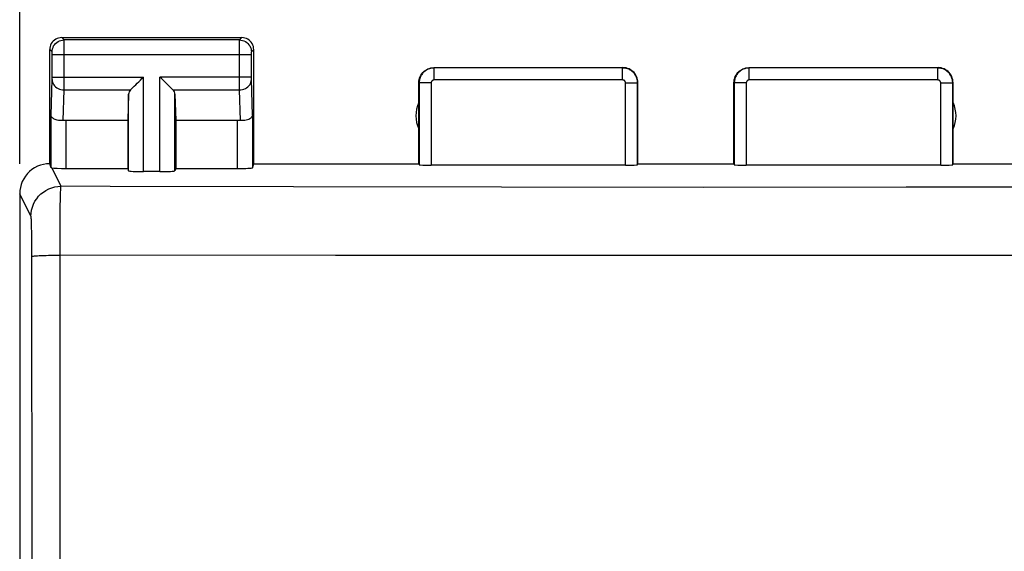
# Model space of a CAD drawing. Units: millimetres. Extents: x -42.7 to 21.7, y -24.5 to 35.2.
# Drawn here: x -11.1 to 5.3, y 15.9 to 24.8 of the extents above; entities that cross this region are included whole.
import ezdxf

# ---------------------------------------------------------------- set-up
doc = ezdxf.new("R2010")
doc.units = ezdxf.units.MM
doc.header["$LTSCALE"] = 23.1
doc.layers.get('0').update_dxf_attribs({"linetype": 'CONTINUOUS'})
doc.layers.add('ASSI', color=7, linetype='CONTINUOUS')
doc.styles.get("Standard").update_dxf_attribs({"font": 'txt', "width": 0.8})
doc.dimstyles.new('DIMSTYLE_1', dxfattribs={"dimtxt": 3, "dimasz": 3, "dimexe": 1.5, "dimexo": 0.5, "dimgap": 0.75, "dimtad": 1, "dimtxsty": 'STANDARD', "dimblk": '_FILLED', "dimblk1": '_FILLED', "dimblk2": '_FILLED', "dimcen": 0.09, "dimazin": 2, "dimtfac": 1, "dimtofl": 0, "dimtmove": 0, "dimatfit": 3, "dimldrblk": '_FILLED', "dimfxl": 1, "dimtolj": 1, "dimarcsym": 0})

# ---------------------------------------------------------------- blocks, each defined once
blk = doc.blocks.new('_FILLED')
at = {"color": 0, "linetype": 'BYBLOCK'}
blk.add_solid([(0, 0), (-1, 0.3167), (-1, -0.3167)], dxfattribs=at)
blk = doc.blocks.new('*D1')
at = {"color": 7, "linetype": 'CONTINUOUS'}
for p, q in [((-11.1, 22.4), (-11.1, 32.76)), ((11.1, 22.4), (11.1, 32.76)), ((-11.1, 31.26), (0, 31.26)), ((11.1, 31.26), (0, 31.26))]:
    blk.add_line(p, q, dxfattribs=at)
at = {"color": 7, "linetype": 'CONTINUOUS', "xscale": 3, "yscale": 3, "zscale": 3}
for p, rotation in [((-11.1, 31.26), 179.999999997), ((11.1, 31.26), 359.999999997)]:
    blk.add_blockref('_FILLED', p, dxfattribs=dict(at, rotation=rotation))

msp = doc.modelspace()

# ---------------------------------------------------------------- linework, layer by layer
at = {"color": 250, "linetype": 'CONTINUOUS'}
for p, q in [((-10.361, 24.461), (-10.4, 24.5)), ((-7.439, 24.461), (-10.361, 24.461)), ((-10.36, 24.448), (-10.361, 24.456)), ((-10.36, 24.422), (-10.36, 24.448)), ((-7.44, 24.405), (-7.44, 24.443)), ((-7.439, 24.461), (-7.4, 24.5)), ((-10.561, 24.261), (-10.6, 24.3)), ((-10.36, 24.35), (-10.36, 24.422)), ((-7.44, 23.753), (-7.44, 24.405)), ((-7.239, 24.261), (-7.2, 24.3)), ((-10.56, 24.25), (-10.56, 24.253)), ((-10.56, 24.245), (-10.56, 24.25)), ((-10.56, 24.226), (-10.56, 24.236)), ((-10.56, 24.213), (-10.56, 24.226)), ((-10.56, 23.833), (-10.56, 24.213)), ((-7.24, 24.211), (-10.56, 24.211)), ((-7.24, 24.243), (-7.24, 24.25)), ((-7.24, 24.236), (-7.24, 24.243)), ((-7.24, 24.226), (-7.24, 24.236)), ((-7.24, 24.213), (-7.24, 24.226)), ((-7.24, 23.834), (-7.24, 24.213)), ((-4.195, 23.795), (-4.195, 23.995)), ((-1.055, 23.995), (-4.195, 23.995)), ((-1.055, 23.795), (-1.055, 23.995)), ((1.055, 23.795), (1.055, 23.995)), ((4.195, 23.995), (1.055, 23.995)), ((4.195, 23.795), (4.195, 23.995)), ((-10.578, 23.21), (-10.56, 23.804)), ((-10.56, 23.844), (-9.037, 23.844)), ((-10.56, 23.822), (-10.56, 23.833)), ((-10.56, 23.812), (-10.56, 23.822)), ((-10.56, 23.804), (-10.56, 23.812)), ((-9.037, 22.269), (-9.037, 23.844)), ((-8.763, 22.269), (-8.763, 23.844)), ((-7.24, 23.844), (-8.763, 23.844)), ((-7.24, 23.821), (-7.24, 23.834)), ((-7.24, 23.813), (-7.24, 23.821)), ((-7.24, 23.808), (-7.24, 23.813)), ((-7.24, 23.803), (-7.24, 23.808)), ((-7.222, 23.21), (-7.24, 23.803)), ((-1.055, 23.795), (-4.195, 23.795)), ((4.195, 23.795), (1.055, 23.795)), ((-10.376, 23.12), (-10.36, 23.628)), ((-10.36, 23.628), (-9.253, 23.628)), ((-8.547, 23.628), (-7.44, 23.628)), ((-7.44, 23.628), (-7.44, 23.753)), ((-7.424, 23.12), (-7.44, 23.628)), ((-4.445, 23.745), (-4.445, 22.384)), ((-4.245, 23.745), (-4.445, 23.745)), ((-4.245, 23.745), (-4.245, 22.374)), ((-1.005, 22.374), (-1.005, 23.745)), ((-1.005, 23.745), (-0.805, 23.745)), ((-0.805, 22.384), (-0.805, 23.745)), ((0.805, 23.745), (0.805, 22.384)), ((1.005, 23.745), (0.805, 23.745)), ((1.005, 23.745), (1.005, 22.374)), ((4.245, 22.374), (4.245, 23.745)), ((4.245, 23.745), (4.445, 23.745)), ((4.445, 22.384), (4.445, 23.745)), ((-9.287, 22.282), (-9.287, 23.558)), ((-8.513, 22.282), (-8.513, 23.558)), ((-10.578, 22.334), (-10.578, 23.21)), ((-7.222, 23.21), (-7.222, 22.334)), ((-10.328, 22.321), (-10.328, 23.123)), ((-7.472, 22.321), (-7.472, 23.123)), ((-10.566, 22.33), (-10.413, 22.024)), ((-3.071, 22.008), (-6.541, 22.013)), ((0.297, 22.006), (-3.071, 22.008)), ((3.671, 22.008), (0.297, 22.006)), ((7.043, 22.014), (3.671, 22.008)), ((-10.913, 21.525), (-11.1, 21.9)), ((-10.425, 21.508), (-10.423, 21.7)), ((-10.423, 21.7), (-10.421, 21.806)), ((-10.428, 21.127), (-10.425, 21.508)), ((-10.899, 21.263), (-10.901, 21.336)), ((-10.898, 21.182), (-10.899, 21.263)), ((-10.897, 21.094), (-10.898, 21.182)), ((-10.896, 20.953), (-10.897, 21.094)), ((-10.429, -20.877), (-10.428, 21.127)), ((-10.889, 13.907), (-10.896, 20.953)), ((-10.526, 20.876), (-10.429, 20.877)), ((-5.84, 20.872), (-10.429, 20.877)), ((0.969, 20.87), (-5.84, 20.872)), ((5.702, 20.872), (0.969, 20.87))]:
    msp.add_line(p, q, dxfattribs=at)
at = {"color": 7, "linetype": 'CONTINUOUS'}
for p, q in [((-10.4, 24.5), (-7.4, 24.5)), ((-10.6, 22.4), (-10.6, 24.3)), ((-7.2, 22.4), (-7.2, 24.3)), ((-4.2, 24), (-1.05, 24)), ((1.05, 24), (4.2, 24)), ((-4.45, 22.4), (-4.45, 23.75)), ((-0.8, 22.4), (-0.8, 23.75)), ((0.8, 22.4), (0.8, 23.75)), ((4.45, 22.4), (4.45, 23.75)), ((-9.287, 23.558), (-9.3, 23.123)), ((-8.513, 23.558), (-8.5, 23.123)), ((-10.328, 23.123), (-9.3, 23.123)), ((-9.3, 23.123), (-9.3, 22.321)), ((-8.5, 23.123), (-8.5, 22.321)), ((-8.5, 23.123), (-7.472, 23.123)), ((-10.328, 22.321), (-9.3, 22.321)), ((-9.3, 22.321), (-9.287, 22.282)), ((-8.5, 22.321), (-8.513, 22.282)), ((-8.5, 22.321), (-7.472, 22.321)), ((-7.222, 22.334), (-7.2, 22.4)), ((-7.2, 22.4), (-4.45, 22.4)), ((-1.005, 22.374), (-4.245, 22.374)), ((-0.8, 22.4), (0.8, 22.4)), ((4.245, 22.374), (1.005, 22.374)), ((4.45, 22.4), (7.2, 22.4)), ((-8.763, 22.269), (-9.037, 22.269)), ((-11.1, 21.9), (-11.1, -21.9))]:
    msp.add_line(p, q, dxfattribs=at)
for points in [[(-10.4, 24.5), (-10.426, 24.498), (-10.452, 24.493), (-10.477, 24.485), (-10.5, 24.473), (-10.522, 24.459), (-10.541, 24.441), (-10.559, 24.422), (-10.573, 24.4), (-10.585, 24.377), (-10.593, 24.352), (-10.598, 24.326), (-10.6, 24.3)], [(-7.2, 24.3), (-7.202, 24.326), (-7.207, 24.352), (-7.215, 24.377), (-7.227, 24.4), (-7.241, 24.422), (-7.259, 24.441), (-7.278, 24.459), (-7.3, 24.473), (-7.323, 24.485), (-7.348, 24.493), (-7.374, 24.498), (-7.4, 24.5)], [(-4.45, 23.75), (-4.449, 23.776), (-4.445, 23.802), (-4.438, 23.827), (-4.428, 23.852), (-4.416, 23.875), (-4.402, 23.897), (-4.386, 23.917), (-4.367, 23.936), (-4.347, 23.952), (-4.325, 23.966), (-4.302, 23.978), (-4.277, 23.988), (-4.252, 23.995), (-4.226, 23.999), (-4.2, 24)], [(-0.8, 23.75), (-0.801, 23.776), (-0.805, 23.802), (-0.812, 23.827), (-0.822, 23.852), (-0.834, 23.875), (-0.848, 23.897), (-0.864, 23.917), (-0.883, 23.936), (-0.903, 23.952), (-0.925, 23.966), (-0.948, 23.978), (-0.973, 23.988), (-0.998, 23.995), (-1.024, 23.999), (-1.05, 24)], [(0.8, 23.75), (0.801, 23.776), (0.805, 23.802), (0.812, 23.827), (0.822, 23.852), (0.834, 23.875), (0.848, 23.897), (0.864, 23.917), (0.883, 23.936), (0.903, 23.952), (0.925, 23.966), (0.948, 23.978), (0.973, 23.988), (0.998, 23.995), (1.024, 23.999), (1.05, 24)], [(4.45, 23.75), (4.449, 23.776), (4.445, 23.802), (4.438, 23.827), (4.428, 23.852), (4.416, 23.875), (4.402, 23.897), (4.386, 23.917), (4.367, 23.936), (4.347, 23.952), (4.325, 23.966), (4.302, 23.978), (4.277, 23.988), (4.252, 23.995), (4.226, 23.999), (4.2, 24)], [(-9.253, 23.628), (-9.235, 23.647), (-9.214, 23.668), (-9.191, 23.69), (-9.167, 23.714), (-9.142, 23.739), (-9.116, 23.765), (-9.09, 23.791), (-9.063, 23.817), (-9.037, 23.844)], [(-8.547, 23.628), (-8.566, 23.646), (-8.587, 23.667), (-8.609, 23.69), (-8.633, 23.714), (-8.658, 23.739), (-8.684, 23.765), (-8.71, 23.791), (-8.736, 23.818), (-8.763, 23.844)], [(-10.376, 23.12), (-10.396, 23.118), (-10.416, 23.118), (-10.436, 23.119), (-10.456, 23.122), (-10.474, 23.125), (-10.492, 23.13), (-10.509, 23.136), (-10.524, 23.143), (-10.538, 23.151), (-10.549, 23.159), (-10.559, 23.169), (-10.567, 23.178), (-10.573, 23.189), (-10.577, 23.199), (-10.578, 23.21)], [(-7.222, 23.21), (-7.224, 23.197), (-7.23, 23.184), (-7.238, 23.171), (-7.25, 23.16), (-7.265, 23.149), (-7.283, 23.139), (-7.303, 23.131), (-7.325, 23.125), (-7.349, 23.121), (-7.374, 23.119), (-7.399, 23.118), (-7.424, 23.12)], [(-10.6, 22.4), (-10.652, 22.397), (-10.703, 22.389), (-10.754, 22.376), (-10.803, 22.357), (-10.851, 22.333), (-10.895, 22.304), (-10.935, 22.271), (-10.971, 22.235), (-11.004, 22.195), (-11.033, 22.151), (-11.057, 22.103), (-11.076, 22.054), (-11.089, 22.003), (-11.097, 21.952), (-11.1, 21.9)], [(-10.566, 22.33), (-10.569, 22.331), (-10.572, 22.332), (-10.575, 22.332), (-10.576, 22.333), (-10.578, 22.334), (-10.578, 22.334)]]:
    msp.add_lwpolyline(points, dxfattribs=at)
at = {"color": 250, "linetype": 'CONTINUOUS'}
for points in [[(-10.561, 24.261), (-10.559, 24.287), (-10.554, 24.312), (-10.545, 24.337), (-10.534, 24.361), (-10.519, 24.382), (-10.502, 24.402), (-10.482, 24.419), (-10.461, 24.434), (-10.437, 24.445), (-10.412, 24.454), (-10.387, 24.459), (-10.361, 24.461)], [(-10.361, 24.456), (-10.361, 24.458), (-10.361, 24.46), (-10.361, 24.461)], [(-7.44, 24.443), (-7.44, 24.452), (-7.439, 24.456), (-7.439, 24.458), (-7.439, 24.46), (-7.439, 24.461)], [(-7.439, 24.461), (-7.413, 24.459), (-7.388, 24.454), (-7.363, 24.445), (-7.339, 24.434), (-7.318, 24.419), (-7.298, 24.402), (-7.281, 24.382), (-7.266, 24.361), (-7.255, 24.337), (-7.246, 24.312), (-7.241, 24.287), (-7.239, 24.261)], [(-10.36, 23.628), (-10.36, 23.644), (-10.36, 24.35)], [(-10.56, 24.255), (-10.56, 24.256), (-10.56, 24.257), (-10.56, 24.258), (-10.56, 24.259), (-10.56, 24.26), (-10.561, 24.26), (-10.561, 24.261), (-10.561, 24.261)], [(-10.56, 24.236), (-10.56, 24.239), (-10.56, 24.245)], [(-7.24, 24.25), (-7.24, 24.253), (-7.24, 24.255), (-7.24, 24.256), (-7.24, 24.257), (-7.24, 24.258), (-7.24, 24.259), (-7.24, 24.26), (-7.239, 24.26), (-7.239, 24.261), (-7.239, 24.261)], [(-4.195, 23.995), (-4.207, 23.994), (-4.219, 23.994), (-4.231, 23.992), (-4.244, 23.99), (-4.257, 23.987), (-4.271, 23.983), (-4.284, 23.978), (-4.297, 23.973), (-4.31, 23.967), (-4.323, 23.959), (-4.335, 23.951), (-4.347, 23.943), (-4.359, 23.933), (-4.37, 23.923), (-4.381, 23.912), (-4.39, 23.9), (-4.4, 23.888), (-4.408, 23.875), (-4.415, 23.862), (-4.422, 23.848), (-4.428, 23.834), (-4.433, 23.82), (-4.437, 23.805), (-4.441, 23.79), (-4.443, 23.775), (-4.444, 23.76), (-4.445, 23.745)], [(-0.805, 23.745), (-0.806, 23.757), (-0.807, 23.77), (-0.808, 23.784), (-0.811, 23.797), (-0.814, 23.81), (-0.818, 23.824), (-0.823, 23.837), (-0.829, 23.851), (-0.835, 23.864), (-0.843, 23.876), (-0.851, 23.889), (-0.86, 23.901), (-0.87, 23.912), (-0.88, 23.923), (-0.891, 23.933), (-0.902, 23.942), (-0.914, 23.951), (-0.927, 23.959), (-0.94, 23.967), (-0.954, 23.973), (-0.967, 23.979), (-0.982, 23.984), (-0.996, 23.988), (-1.011, 23.991), (-1.025, 23.993), (-1.04, 23.994), (-1.055, 23.995)], [(1.055, 23.995), (1.043, 23.994), (1.031, 23.994), (1.019, 23.992), (1.006, 23.99), (0.993, 23.987), (0.979, 23.983), (0.966, 23.978), (0.953, 23.973), (0.94, 23.967), (0.927, 23.959), (0.915, 23.951), (0.903, 23.943), (0.891, 23.933), (0.88, 23.923), (0.869, 23.912), (0.86, 23.9), (0.85, 23.888), (0.842, 23.875), (0.835, 23.862), (0.828, 23.848), (0.822, 23.834), (0.817, 23.82), (0.813, 23.805), (0.809, 23.79), (0.807, 23.775), (0.806, 23.76), (0.805, 23.745)], [(4.445, 23.745), (4.444, 23.757), (4.443, 23.77), (4.442, 23.784), (4.439, 23.797), (4.436, 23.81), (4.432, 23.824), (4.427, 23.837), (4.421, 23.851), (4.415, 23.864), (4.407, 23.876), (4.399, 23.889), (4.39, 23.901), (4.38, 23.912), (4.37, 23.923), (4.359, 23.933), (4.348, 23.942), (4.336, 23.951), (4.323, 23.959), (4.31, 23.967), (4.296, 23.973), (4.283, 23.979), (4.268, 23.984), (4.254, 23.988), (4.239, 23.991), (4.225, 23.993), (4.21, 23.994), (4.195, 23.995)], [(-10.56, 23.801), (-10.558, 23.779), (-10.553, 23.756), (-10.545, 23.735), (-10.533, 23.715), (-10.518, 23.696), (-10.501, 23.679), (-10.481, 23.664), (-10.46, 23.652), (-10.436, 23.641), (-10.412, 23.634), (-10.386, 23.629), (-10.36, 23.628)], [(-7.44, 23.628), (-7.414, 23.629), (-7.388, 23.634), (-7.364, 23.641), (-7.34, 23.652), (-7.319, 23.664), (-7.299, 23.679), (-7.282, 23.696), (-7.267, 23.715), (-7.255, 23.735), (-7.247, 23.756), (-7.242, 23.779), (-7.24, 23.801)], [(-4.195, 23.795), (-4.197, 23.795), (-4.2, 23.795), (-4.202, 23.794), (-4.205, 23.794), (-4.207, 23.793), (-4.21, 23.792), (-4.213, 23.791), (-4.215, 23.79), (-4.218, 23.789), (-4.22, 23.788), (-4.223, 23.786), (-4.225, 23.784), (-4.228, 23.782), (-4.23, 23.78), (-4.232, 23.778), (-4.234, 23.776), (-4.236, 23.773), (-4.237, 23.771), (-4.239, 23.768), (-4.24, 23.765), (-4.241, 23.763), (-4.242, 23.76), (-4.243, 23.757), (-4.244, 23.754), (-4.244, 23.751), (-4.245, 23.748), (-4.245, 23.745)], [(-1.005, 23.745), (-1.005, 23.747), (-1.006, 23.75), (-1.006, 23.753), (-1.006, 23.755), (-1.007, 23.758), (-1.008, 23.761), (-1.009, 23.763), (-1.01, 23.766), (-1.011, 23.769), (-1.013, 23.771), (-1.014, 23.774), (-1.016, 23.776), (-1.018, 23.778), (-1.02, 23.78), (-1.022, 23.782), (-1.025, 23.784), (-1.027, 23.786), (-1.03, 23.788), (-1.032, 23.789), (-1.035, 23.79), (-1.038, 23.792), (-1.041, 23.793), (-1.043, 23.793), (-1.046, 23.794), (-1.049, 23.794), (-1.052, 23.795), (-1.055, 23.795)], [(1.055, 23.795), (1.053, 23.795), (1.05, 23.795), (1.048, 23.794), (1.045, 23.794), (1.043, 23.793), (1.04, 23.792), (1.037, 23.791), (1.035, 23.79), (1.032, 23.789), (1.03, 23.788), (1.027, 23.786), (1.025, 23.784), (1.022, 23.782), (1.02, 23.78), (1.018, 23.778), (1.016, 23.776), (1.014, 23.773), (1.013, 23.771), (1.011, 23.768), (1.01, 23.765), (1.009, 23.763), (1.008, 23.76), (1.007, 23.757), (1.006, 23.754), (1.006, 23.751), (1.005, 23.748), (1.005, 23.745)], [(4.245, 23.745), (4.245, 23.747), (4.244, 23.75), (4.244, 23.753), (4.244, 23.755), (4.243, 23.758), (4.242, 23.761), (4.241, 23.763), (4.24, 23.766), (4.239, 23.769), (4.237, 23.771), (4.236, 23.774), (4.234, 23.776), (4.232, 23.778), (4.23, 23.78), (4.228, 23.782), (4.225, 23.784), (4.223, 23.786), (4.22, 23.788), (4.218, 23.789), (4.215, 23.79), (4.212, 23.792), (4.209, 23.793), (4.207, 23.793), (4.204, 23.794), (4.201, 23.794), (4.198, 23.795), (4.195, 23.795)], [(-10.913, 21.525), (-10.91, 21.577), (-10.902, 21.629), (-10.888, 21.679), (-10.869, 21.728), (-10.845, 21.775), (-10.817, 21.818), (-10.784, 21.859), (-10.747, 21.896), (-10.706, 21.929), (-10.663, 21.957), (-10.616, 21.981), (-10.567, 22), (-10.517, 22.013), (-10.465, 22.022), (-10.413, 22.024)], [(-10.421, 21.806), (-10.419, 21.894), (-10.418, 21.929), (-10.417, 21.96), (-10.416, 21.985), (-10.415, 22.004), (-10.414, 22.017), (-10.413, 22.024)], [(-6.541, 22.013), (-9.595, 22.022), (-10.413, 22.024)], [(-10.901, 21.336), (-10.902, 21.368), (-10.903, 21.398), (-10.904, 21.425), (-10.905, 21.449), (-10.906, 21.47), (-10.908, 21.488), (-10.909, 21.502), (-10.91, 21.513), (-10.911, 21.521), (-10.913, 21.525)], [(-10.895, 20.856), (-10.892, 20.858), (-10.883, 20.86), (-10.87, 20.862), (-10.852, 20.864), (-10.83, 20.866), (-10.803, 20.868), (-10.773, 20.87), (-10.739, 20.871), (-10.701, 20.873), (-10.661, 20.874), (-10.618, 20.875), (-10.573, 20.876), (-10.526, 20.876)]]:
    msp.add_lwpolyline(points, dxfattribs=at)
at = {"color": 7, "linetype": 'CONTINUOUS'}
for centre, start, end in [((-4, 23.2), 154.1581, 205.8419), ((4, 23.2), 334.1581, 25.8419)]:
    msp.add_arc(centre, 0.5, start, end, dxfattribs=at)
for centre, major_axis, ratio, start_param, end_param in [((-9.037, 23.556), (0.25, 0), 0.57735, 2.617994, 3.124139), ((-8.763, 23.556), (0.25, 0), 0.57735, 0.017453, 0.523599), ((-10.328, 22.978), (0.25, 0), 0.57735, 1.570796, 1.761831), ((-7.472, 22.978), (0.25, 0), 0.57735, 1.379762, 1.570796), ((-10.6, 21.9), (-0.989, 3.043), 0.048913, -1.443649, -1.421751), ((-10.328, 22.334), (0.25, 0), 0.052408, -2.825346, -1.570796), ((-7.472, 22.334), (0.25, 0), 0.052408, -1.570796, -0.017453), ((-4.245, 22.384), (0.2, 0), 0.052408, -3.124139, -1.570796), ((-1.005, 22.384), (0.2, 0), 0.052408, -1.570796, -0.017453), ((1.005, 22.384), (0.2, 0), 0.052408, -3.124139, -1.570796), ((4.245, 22.384), (0.2, 0), 0.052408, -1.570796, -0.017453), ((-9.037, 22.282), (0.25, 0), 0.052408, -3.124139, -1.570796), ((-8.763, 22.282), (0.25, 0), 0.052408, -1.570796, -0.017453)]:
    msp.add_ellipse(centre, major_axis=major_axis, ratio=ratio, start_param=start_param, end_param=end_param, dxfattribs=at)
at = {"layer": 'ASSI', "color": 250, "linetype": 'CONTINUOUS'}
for p, q in [((-10.361, 24.461), (-10.4, 24.5)), ((-7.439, 24.461), (-10.361, 24.461)), ((-10.36, 24.448), (-10.361, 24.456)), ((-10.36, 24.422), (-10.36, 24.448)), ((-7.44, 24.405), (-7.44, 24.443)), ((-7.439, 24.461), (-7.4, 24.5)), ((-10.561, 24.261), (-10.6, 24.3)), ((-10.36, 24.35), (-10.36, 24.422)), ((-7.44, 23.753), (-7.44, 24.405)), ((-7.239, 24.261), (-7.2, 24.3)), ((-10.56, 24.25), (-10.56, 24.253)), ((-10.56, 24.245), (-10.56, 24.25)), ((-10.56, 24.226), (-10.56, 24.236)), ((-10.56, 24.213), (-10.56, 24.226)), ((-10.56, 23.833), (-10.56, 24.213)), ((-7.24, 24.211), (-10.56, 24.211)), ((-7.24, 24.243), (-7.24, 24.25)), ((-7.24, 24.236), (-7.24, 24.243)), ((-7.24, 24.226), (-7.24, 24.236)), ((-7.24, 24.213), (-7.24, 24.226)), ((-7.24, 23.834), (-7.24, 24.213)), ((-4.195, 23.795), (-4.195, 23.995)), ((-1.055, 23.995), (-4.195, 23.995)), ((-1.055, 23.795), (-1.055, 23.995)), ((1.055, 23.795), (1.055, 23.995)), ((4.195, 23.995), (1.055, 23.995)), ((4.195, 23.795), (4.195, 23.995)), ((-10.578, 23.21), (-10.56, 23.804)), ((-10.56, 23.844), (-9.037, 23.844)), ((-10.56, 23.822), (-10.56, 23.833)), ((-10.56, 23.812), (-10.56, 23.822)), ((-10.56, 23.804), (-10.56, 23.812)), ((-9.037, 22.269), (-9.037, 23.844)), ((-8.763, 22.269), (-8.763, 23.844)), ((-7.24, 23.844), (-8.763, 23.844)), ((-7.24, 23.821), (-7.24, 23.834)), ((-7.24, 23.813), (-7.24, 23.821)), ((-7.24, 23.808), (-7.24, 23.813)), ((-7.24, 23.803), (-7.24, 23.808)), ((-7.222, 23.21), (-7.24, 23.803)), ((-1.055, 23.795), (-4.195, 23.795)), ((4.195, 23.795), (1.055, 23.795)), ((-10.376, 23.12), (-10.36, 23.628)), ((-10.36, 23.628), (-9.253, 23.628)), ((-8.547, 23.628), (-7.44, 23.628)), ((-7.44, 23.628), (-7.44, 23.753)), ((-7.424, 23.12), (-7.44, 23.628)), ((-4.445, 23.745), (-4.445, 22.384)), ((-4.245, 23.745), (-4.445, 23.745)), ((-4.245, 23.745), (-4.245, 22.374)), ((-1.005, 22.374), (-1.005, 23.745)), ((-1.005, 23.745), (-0.805, 23.745)), ((-0.805, 22.384), (-0.805, 23.745)), ((0.805, 23.745), (0.805, 22.384)), ((1.005, 23.745), (0.805, 23.745)), ((1.005, 23.745), (1.005, 22.374)), ((4.245, 22.374), (4.245, 23.745)), ((4.245, 23.745), (4.445, 23.745)), ((4.445, 22.384), (4.445, 23.745)), ((-9.287, 22.282), (-9.287, 23.558)), ((-8.513, 22.282), (-8.513, 23.558)), ((-10.578, 22.334), (-10.578, 23.21)), ((-7.222, 23.21), (-7.222, 22.334)), ((-10.328, 22.321), (-10.328, 23.123)), ((-7.472, 22.321), (-7.472, 23.123)), ((-10.566, 22.33), (-10.413, 22.024)), ((-3.071, 22.008), (-6.541, 22.013)), ((0.297, 22.006), (-3.071, 22.008)), ((3.671, 22.008), (0.297, 22.006)), ((7.043, 22.014), (3.671, 22.008)), ((-10.913, 21.525), (-11.1, 21.9)), ((-10.425, 21.508), (-10.423, 21.7)), ((-10.423, 21.7), (-10.421, 21.806)), ((-10.428, 21.127), (-10.425, 21.508)), ((-10.899, 21.263), (-10.901, 21.336)), ((-10.898, 21.182), (-10.899, 21.263)), ((-10.897, 21.094), (-10.898, 21.182)), ((-10.896, 20.953), (-10.897, 21.094)), ((-10.429, -20.877), (-10.428, 21.127)), ((-10.889, 13.907), (-10.896, 20.953)), ((-10.526, 20.876), (-10.429, 20.877)), ((-5.84, 20.872), (-10.429, 20.877)), ((0.969, 20.87), (-5.84, 20.872)), ((5.702, 20.872), (0.969, 20.87))]:
    msp.add_line(p, q, dxfattribs=at)
at = {"layer": 'ASSI', "color": 7, "linetype": 'CONTINUOUS'}
for p, q in [((-10.4, 24.5), (-7.4, 24.5)), ((-10.6, 22.4), (-10.6, 24.3)), ((-7.2, 22.4), (-7.2, 24.3)), ((-4.2, 24), (-1.05, 24)), ((1.05, 24), (4.2, 24)), ((-4.45, 22.4), (-4.45, 23.75)), ((-0.8, 22.4), (-0.8, 23.75)), ((0.8, 22.4), (0.8, 23.75)), ((4.45, 22.4), (4.45, 23.75)), ((-9.287, 23.558), (-9.3, 23.123)), ((-8.513, 23.558), (-8.5, 23.123)), ((-10.328, 23.123), (-9.3, 23.123)), ((-9.3, 23.123), (-9.3, 22.321)), ((-8.5, 23.123), (-8.5, 22.321)), ((-8.5, 23.123), (-7.472, 23.123)), ((-10.328, 22.321), (-9.3, 22.321)), ((-9.3, 22.321), (-9.287, 22.282)), ((-8.5, 22.321), (-8.513, 22.282)), ((-8.5, 22.321), (-7.472, 22.321)), ((-7.222, 22.334), (-7.2, 22.4)), ((-7.2, 22.4), (-4.45, 22.4)), ((-1.005, 22.374), (-4.245, 22.374)), ((-0.8, 22.4), (0.8, 22.4)), ((4.245, 22.374), (1.005, 22.374)), ((4.45, 22.4), (7.2, 22.4)), ((-8.763, 22.269), (-9.037, 22.269)), ((-11.1, 21.9), (-11.1, -21.9))]:
    msp.add_line(p, q, dxfattribs=at)
for points in [[(-10.4, 24.5), (-10.426, 24.498), (-10.452, 24.493), (-10.477, 24.485), (-10.5, 24.473), (-10.522, 24.459), (-10.541, 24.441), (-10.559, 24.422), (-10.573, 24.4), (-10.585, 24.377), (-10.593, 24.352), (-10.598, 24.326), (-10.6, 24.3)], [(-7.2, 24.3), (-7.202, 24.326), (-7.207, 24.352), (-7.215, 24.377), (-7.227, 24.4), (-7.241, 24.422), (-7.259, 24.441), (-7.278, 24.459), (-7.3, 24.473), (-7.323, 24.485), (-7.348, 24.493), (-7.374, 24.498), (-7.4, 24.5)], [(-4.45, 23.75), (-4.449, 23.776), (-4.445, 23.802), (-4.438, 23.827), (-4.428, 23.852), (-4.416, 23.875), (-4.402, 23.897), (-4.386, 23.917), (-4.367, 23.936), (-4.347, 23.952), (-4.325, 23.966), (-4.302, 23.978), (-4.277, 23.988), (-4.252, 23.995), (-4.226, 23.999), (-4.2, 24)], [(-0.8, 23.75), (-0.801, 23.776), (-0.805, 23.802), (-0.812, 23.827), (-0.822, 23.852), (-0.834, 23.875), (-0.848, 23.897), (-0.864, 23.917), (-0.883, 23.936), (-0.903, 23.952), (-0.925, 23.966), (-0.948, 23.978), (-0.973, 23.988), (-0.998, 23.995), (-1.024, 23.999), (-1.05, 24)], [(0.8, 23.75), (0.801, 23.776), (0.805, 23.802), (0.812, 23.827), (0.822, 23.852), (0.834, 23.875), (0.848, 23.897), (0.864, 23.917), (0.883, 23.936), (0.903, 23.952), (0.925, 23.966), (0.948, 23.978), (0.973, 23.988), (0.998, 23.995), (1.024, 23.999), (1.05, 24)], [(4.45, 23.75), (4.449, 23.776), (4.445, 23.802), (4.438, 23.827), (4.428, 23.852), (4.416, 23.875), (4.402, 23.897), (4.386, 23.917), (4.367, 23.936), (4.347, 23.952), (4.325, 23.966), (4.302, 23.978), (4.277, 23.988), (4.252, 23.995), (4.226, 23.999), (4.2, 24)], [(-9.253, 23.628), (-9.235, 23.647), (-9.214, 23.668), (-9.191, 23.69), (-9.167, 23.714), (-9.142, 23.739), (-9.116, 23.765), (-9.09, 23.791), (-9.063, 23.817), (-9.037, 23.844)], [(-8.547, 23.628), (-8.566, 23.646), (-8.587, 23.667), (-8.609, 23.69), (-8.633, 23.714), (-8.658, 23.739), (-8.684, 23.765), (-8.71, 23.791), (-8.736, 23.818), (-8.763, 23.844)], [(-10.376, 23.12), (-10.396, 23.118), (-10.416, 23.118), (-10.436, 23.119), (-10.456, 23.122), (-10.474, 23.125), (-10.492, 23.13), (-10.509, 23.136), (-10.524, 23.143), (-10.538, 23.151), (-10.549, 23.159), (-10.559, 23.169), (-10.567, 23.178), (-10.573, 23.189), (-10.577, 23.199), (-10.578, 23.21)], [(-7.222, 23.21), (-7.224, 23.197), (-7.23, 23.184), (-7.238, 23.171), (-7.25, 23.16), (-7.265, 23.149), (-7.283, 23.139), (-7.303, 23.131), (-7.325, 23.125), (-7.349, 23.121), (-7.374, 23.119), (-7.399, 23.118), (-7.424, 23.12)], [(-10.6, 22.4), (-10.652, 22.397), (-10.703, 22.389), (-10.754, 22.376), (-10.803, 22.357), (-10.851, 22.333), (-10.895, 22.304), (-10.935, 22.271), (-10.971, 22.235), (-11.004, 22.195), (-11.033, 22.151), (-11.057, 22.103), (-11.076, 22.054), (-11.089, 22.003), (-11.097, 21.952), (-11.1, 21.9)], [(-10.566, 22.33), (-10.569, 22.331), (-10.572, 22.332), (-10.575, 22.332), (-10.576, 22.333), (-10.578, 22.334), (-10.578, 22.334)]]:
    msp.add_lwpolyline(points, dxfattribs=at)
at = {"layer": 'ASSI', "color": 250, "linetype": 'CONTINUOUS'}
for points in [[(-10.561, 24.261), (-10.559, 24.287), (-10.554, 24.312), (-10.545, 24.337), (-10.534, 24.361), (-10.519, 24.382), (-10.502, 24.402), (-10.482, 24.419), (-10.461, 24.434), (-10.437, 24.445), (-10.412, 24.454), (-10.387, 24.459), (-10.361, 24.461)], [(-10.361, 24.456), (-10.361, 24.458), (-10.361, 24.46), (-10.361, 24.461)], [(-7.44, 24.443), (-7.44, 24.452), (-7.439, 24.456), (-7.439, 24.458), (-7.439, 24.46), (-7.439, 24.461)], [(-7.439, 24.461), (-7.413, 24.459), (-7.388, 24.454), (-7.363, 24.445), (-7.339, 24.434), (-7.318, 24.419), (-7.298, 24.402), (-7.281, 24.382), (-7.266, 24.361), (-7.255, 24.337), (-7.246, 24.312), (-7.241, 24.287), (-7.239, 24.261)], [(-10.36, 23.628), (-10.36, 23.644), (-10.36, 24.35)], [(-10.56, 24.255), (-10.56, 24.256), (-10.56, 24.257), (-10.56, 24.258), (-10.56, 24.259), (-10.56, 24.26), (-10.561, 24.26), (-10.561, 24.261), (-10.561, 24.261)], [(-10.56, 24.236), (-10.56, 24.239), (-10.56, 24.245)], [(-7.24, 24.25), (-7.24, 24.253), (-7.24, 24.255), (-7.24, 24.256), (-7.24, 24.257), (-7.24, 24.258), (-7.24, 24.259), (-7.24, 24.26), (-7.239, 24.26), (-7.239, 24.261), (-7.239, 24.261)], [(-4.195, 23.995), (-4.207, 23.994), (-4.219, 23.994), (-4.231, 23.992), (-4.244, 23.99), (-4.257, 23.987), (-4.271, 23.983), (-4.284, 23.978), (-4.297, 23.973), (-4.31, 23.967), (-4.323, 23.959), (-4.335, 23.951), (-4.347, 23.943), (-4.359, 23.933), (-4.37, 23.923), (-4.381, 23.912), (-4.39, 23.9), (-4.4, 23.888), (-4.408, 23.875), (-4.415, 23.862), (-4.422, 23.848), (-4.428, 23.834), (-4.433, 23.82), (-4.437, 23.805), (-4.441, 23.79), (-4.443, 23.775), (-4.444, 23.76), (-4.445, 23.745)], [(-0.805, 23.745), (-0.806, 23.757), (-0.807, 23.77), (-0.808, 23.784), (-0.811, 23.797), (-0.814, 23.81), (-0.818, 23.824), (-0.823, 23.837), (-0.829, 23.851), (-0.835, 23.864), (-0.843, 23.876), (-0.851, 23.889), (-0.86, 23.901), (-0.87, 23.912), (-0.88, 23.923), (-0.891, 23.933), (-0.902, 23.942), (-0.914, 23.951), (-0.927, 23.959), (-0.94, 23.967), (-0.954, 23.973), (-0.967, 23.979), (-0.982, 23.984), (-0.996, 23.988), (-1.011, 23.991), (-1.025, 23.993), (-1.04, 23.994), (-1.055, 23.995)], [(1.055, 23.995), (1.043, 23.994), (1.031, 23.994), (1.019, 23.992), (1.006, 23.99), (0.993, 23.987), (0.979, 23.983), (0.966, 23.978), (0.953, 23.973), (0.94, 23.967), (0.927, 23.959), (0.915, 23.951), (0.903, 23.943), (0.891, 23.933), (0.88, 23.923), (0.869, 23.912), (0.86, 23.9), (0.85, 23.888), (0.842, 23.875), (0.835, 23.862), (0.828, 23.848), (0.822, 23.834), (0.817, 23.82), (0.813, 23.805), (0.809, 23.79), (0.807, 23.775), (0.806, 23.76), (0.805, 23.745)], [(4.445, 23.745), (4.444, 23.757), (4.443, 23.77), (4.442, 23.784), (4.439, 23.797), (4.436, 23.81), (4.432, 23.824), (4.427, 23.837), (4.421, 23.851), (4.415, 23.864), (4.407, 23.876), (4.399, 23.889), (4.39, 23.901), (4.38, 23.912), (4.37, 23.923), (4.359, 23.933), (4.348, 23.942), (4.336, 23.951), (4.323, 23.959), (4.31, 23.967), (4.296, 23.973), (4.283, 23.979), (4.268, 23.984), (4.254, 23.988), (4.239, 23.991), (4.225, 23.993), (4.21, 23.994), (4.195, 23.995)], [(-10.56, 23.801), (-10.558, 23.779), (-10.553, 23.756), (-10.545, 23.735), (-10.533, 23.715), (-10.518, 23.696), (-10.501, 23.679), (-10.481, 23.664), (-10.46, 23.652), (-10.436, 23.641), (-10.412, 23.634), (-10.386, 23.629), (-10.36, 23.628)], [(-7.44, 23.628), (-7.414, 23.629), (-7.388, 23.634), (-7.364, 23.641), (-7.34, 23.652), (-7.319, 23.664), (-7.299, 23.679), (-7.282, 23.696), (-7.267, 23.715), (-7.255, 23.735), (-7.247, 23.756), (-7.242, 23.779), (-7.24, 23.801)], [(-4.195, 23.795), (-4.197, 23.795), (-4.2, 23.795), (-4.202, 23.794), (-4.205, 23.794), (-4.207, 23.793), (-4.21, 23.792), (-4.213, 23.791), (-4.215, 23.79), (-4.218, 23.789), (-4.22, 23.788), (-4.223, 23.786), (-4.225, 23.784), (-4.228, 23.782), (-4.23, 23.78), (-4.232, 23.778), (-4.234, 23.776), (-4.236, 23.773), (-4.237, 23.771), (-4.239, 23.768), (-4.24, 23.765), (-4.241, 23.763), (-4.242, 23.76), (-4.243, 23.757), (-4.244, 23.754), (-4.244, 23.751), (-4.245, 23.748), (-4.245, 23.745)], [(-1.005, 23.745), (-1.005, 23.747), (-1.006, 23.75), (-1.006, 23.753), (-1.006, 23.755), (-1.007, 23.758), (-1.008, 23.761), (-1.009, 23.763), (-1.01, 23.766), (-1.011, 23.769), (-1.013, 23.771), (-1.014, 23.774), (-1.016, 23.776), (-1.018, 23.778), (-1.02, 23.78), (-1.022, 23.782), (-1.025, 23.784), (-1.027, 23.786), (-1.03, 23.788), (-1.032, 23.789), (-1.035, 23.79), (-1.038, 23.792), (-1.041, 23.793), (-1.043, 23.793), (-1.046, 23.794), (-1.049, 23.794), (-1.052, 23.795), (-1.055, 23.795)], [(1.055, 23.795), (1.053, 23.795), (1.05, 23.795), (1.048, 23.794), (1.045, 23.794), (1.043, 23.793), (1.04, 23.792), (1.037, 23.791), (1.035, 23.79), (1.032, 23.789), (1.03, 23.788), (1.027, 23.786), (1.025, 23.784), (1.022, 23.782), (1.02, 23.78), (1.018, 23.778), (1.016, 23.776), (1.014, 23.773), (1.013, 23.771), (1.011, 23.768), (1.01, 23.765), (1.009, 23.763), (1.008, 23.76), (1.007, 23.757), (1.006, 23.754), (1.006, 23.751), (1.005, 23.748), (1.005, 23.745)], [(4.245, 23.745), (4.245, 23.747), (4.244, 23.75), (4.244, 23.753), (4.244, 23.755), (4.243, 23.758), (4.242, 23.761), (4.241, 23.763), (4.24, 23.766), (4.239, 23.769), (4.237, 23.771), (4.236, 23.774), (4.234, 23.776), (4.232, 23.778), (4.23, 23.78), (4.228, 23.782), (4.225, 23.784), (4.223, 23.786), (4.22, 23.788), (4.218, 23.789), (4.215, 23.79), (4.212, 23.792), (4.209, 23.793), (4.207, 23.793), (4.204, 23.794), (4.201, 23.794), (4.198, 23.795), (4.195, 23.795)], [(-10.913, 21.525), (-10.91, 21.577), (-10.902, 21.629), (-10.888, 21.679), (-10.869, 21.728), (-10.845, 21.775), (-10.817, 21.818), (-10.784, 21.859), (-10.747, 21.896), (-10.706, 21.929), (-10.663, 21.957), (-10.616, 21.981), (-10.567, 22), (-10.517, 22.013), (-10.465, 22.022), (-10.413, 22.024)], [(-10.421, 21.806), (-10.419, 21.894), (-10.418, 21.929), (-10.417, 21.96), (-10.416, 21.985), (-10.415, 22.004), (-10.414, 22.017), (-10.413, 22.024)], [(-6.541, 22.013), (-9.595, 22.022), (-10.413, 22.024)], [(-10.901, 21.336), (-10.902, 21.368), (-10.903, 21.398), (-10.904, 21.425), (-10.905, 21.449), (-10.906, 21.47), (-10.908, 21.488), (-10.909, 21.502), (-10.91, 21.513), (-10.911, 21.521), (-10.913, 21.525)], [(-10.895, 20.856), (-10.892, 20.858), (-10.883, 20.86), (-10.87, 20.862), (-10.852, 20.864), (-10.83, 20.866), (-10.803, 20.868), (-10.773, 20.87), (-10.739, 20.871), (-10.701, 20.873), (-10.661, 20.874), (-10.618, 20.875), (-10.573, 20.876), (-10.526, 20.876)]]:
    msp.add_lwpolyline(points, dxfattribs=at)
at = {"layer": 'ASSI', "color": 7, "linetype": 'CONTINUOUS'}
for centre, start, end in [((-4, 23.2), 154.1581, 205.8419), ((4, 23.2), 334.1581, 25.8419)]:
    msp.add_arc(centre, 0.5, start, end, dxfattribs=at)
for centre, major_axis, ratio, start_param, end_param in [((-9.037, 23.556), (0.25, 0), 0.57735, 2.617994, 3.124139), ((-8.763, 23.556), (0.25, 0), 0.57735, 0.017453, 0.523599), ((-10.328, 22.978), (0.25, 0), 0.57735, 1.570796, 1.761831), ((-7.472, 22.978), (0.25, 0), 0.57735, 1.379762, 1.570796), ((-10.6, 21.9), (-0.989, 3.043), 0.048913, -1.443649, -1.421751), ((-10.328, 22.334), (0.25, 0), 0.052408, -2.825346, -1.570796), ((-7.472, 22.334), (0.25, 0), 0.052408, -1.570796, -0.017453), ((-4.245, 22.384), (0.2, 0), 0.052408, -3.124139, -1.570796), ((-1.005, 22.384), (0.2, 0), 0.052408, -1.570796, -0.017453), ((1.005, 22.384), (0.2, 0), 0.052408, -3.124139, -1.570796), ((4.245, 22.384), (0.2, 0), 0.052408, -1.570796, -0.017453), ((-9.037, 22.282), (0.25, 0), 0.052408, -3.124139, -1.570796), ((-8.763, 22.282), (0.25, 0), 0.052408, -1.570796, -0.017453)]:
    msp.add_ellipse(centre, major_axis=major_axis, ratio=ratio, start_param=start_param, end_param=end_param, dxfattribs=at)

# ---------------------------------------------------------------- dimensions: what is measured, and where the dimension line sits
at = {"color": 7, "linetype": 'CONTINUOUS'}
dim = msp.add_linear_dim(base=(11.1, 31.26), p1=(-11.1, 21.9), p2=(11.1, 21.9), angle=360, dimstyle='DIMSTYLE_1', dxfattribs=at)
dim.commit()
dim.dimension.update_dxf_attribs({"geometry": '*D1', "text_midpoint": (-4.393, 31.26), "dimtype": 160})

doc.saveas('drawing.dxf')
